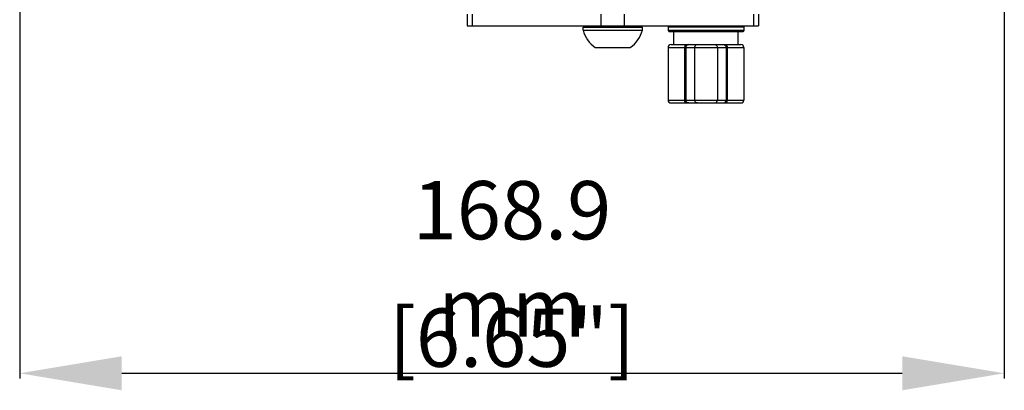
# Model space of a CAD drawing. Extents: x 946 to 1366, y 325 to 622.
# Drawn here: x 1157 to 1190, y 545 to 557 of the extents above; entities that cross this region are included whole.
import ezdxf

# ---------------------------------------------------------------- set-up
doc = ezdxf.new("R2010")
doc.units = 0
doc.header["$LTSCALE"] = 5
doc.header["$MEASUREMENT"] = 0
doc.layers.get('0').update_dxf_attribs({"linetype": 'CONTINUOUS'})
doc.layers.get('Defpoints').update_dxf_attribs({"linetype": 'CONTINUOUS'})
doc.layers.add('Orizzontale', color=7, linetype='CONTINUOUS')
doc.styles.get("Standard").update_dxf_attribs({"font": 'ARIAL.TTF', "width": 0.8})
doc.dimstyles.new('DIMSTYLE_2', dxfattribs={"dimtxt": 2, "dimasz": 3.5, "dimexe": 0.18, "dimexo": 0.0625, "dimgap": 0.2, "dimtad": 1, "dimdec": 1, "dimlfac": 5, "dimdsep": 46, "dimtxsty": 'Standard', "dimcen": 0.09, "dimadec": 0, "dimazin": 0, "dimtp": 0.001, "dimtm": 0.001, "dimtfac": 1, "dimtdec": 1, "dimtofl": 0, "dimtmove": 0, "dimatfit": 3, "dimfxl": 0, "dimtolj": 1, "dimarcsym": 0})

# ---------------------------------------------------------------- blocks, each defined once
blk = doc.blocks.new('*D5')
at = {"layer": 'Defpoints', "color": 0}
for p in [(1190.423, 569.547), (1156.636, 566.529), (1190.423, 545.121)]:
    blk.add_point(p, dxfattribs=at)
at = {"layer": 'Orizzontale', "color": 0, "lineweight": -2}
for p, q in [((1190.423, 569.484), (1190.423, 544.941)), ((1156.636, 566.467), (1156.636, 544.941)), ((1160.136, 545.121), (1186.923, 545.121))]:
    blk.add_line(p, q, dxfattribs=at)
at = {"layer": 'Orizzontale', "color": 0}
for points in [[(1160.136, 545.704), (1160.136, 544.538), (1156.636, 545.121)], [(1186.923, 545.704), (1186.923, 544.538), (1190.423, 545.121)]]:
    blk.add_solid(points, dxfattribs=at)
at = {"layer": 'Orizzontale', "color": 0, "char_height": 2, "attachment_point": 5}
for s, insert in [('\\A1;168.9 mm', (1173.529, 549.045)), ('\\A1;[6.65"]', (1173.529, 546.342))]:
    blk.add_mtext(s, dxfattribs=dict(at, insert=insert))

msp = doc.modelspace()

# ---------------------------------------------------------------- linework, layer by layer
at = {"linetype": 'Continuous'}
for p, q in [((1171.986, 557.429), (1171.986, 557.029)), ((1172.16, 557.429), (1172.16, 557.029)), ((1176.586, 557.029), (1176.586, 557.429)), ((1177.386, 557.029), (1177.386, 557.429)), ((1181.811, 557.429), (1181.811, 557.029)), ((1181.986, 557.429), (1181.986, 557.029)), ((1171.986, 557.029), (1181.986, 557.029)), ((1175.966, 556.889), (1175.966, 556.989)), ((1175.966, 556.989), (1178.006, 556.989)), ((1175.966, 556.889), (1178.006, 556.889)), ((1176.156, 557.029), (1176.196, 556.989)), ((1177.816, 557.029), (1177.776, 556.989)), ((1178.006, 556.889), (1178.006, 556.989)), ((1178.926, 557.029), (1178.886, 556.989)), ((1178.886, 556.989), (1178.886, 556.869)), ((1181.486, 556.989), (1178.886, 556.989)), ((1178.886, 556.869), (1178.926, 556.829)), ((1181.486, 556.869), (1178.886, 556.869)), ((1181.446, 556.829), (1178.926, 556.829)), ((1179.086, 556.389), (1179.086, 556.829)), ((1181.286, 556.389), (1181.286, 556.829)), ((1181.446, 557.029), (1181.486, 556.989)), ((1181.486, 556.869), (1181.446, 556.829)), ((1181.486, 556.989), (1181.486, 556.869)), ((1176.386, 556.289), (1177.586, 556.289)), ((1178.886, 556.289), (1178.886, 554.489)), ((1178.886, 556.289), (1181.486, 556.289)), ((1178.986, 556.389), (1181.386, 556.389)), ((1179.453, 556.289), (1179.453, 554.489)), ((1179.494, 556.289), (1179.494, 554.489)), ((1179.795, 556.289), (1179.795, 554.489)), ((1180.576, 556.289), (1180.576, 554.489)), ((1180.877, 556.289), (1180.877, 554.489)), ((1180.918, 556.289), (1180.918, 554.489)), ((1181.486, 556.289), (1181.486, 554.489)), ((1178.886, 554.489), (1181.486, 554.489)), ((1178.986, 554.389), (1181.386, 554.389))]:
    msp.add_line(p, q, dxfattribs=at)
for points in [[(1179.592, 556.389), (1179.562, 556.385), (1179.535, 556.37), (1179.513, 556.348), (1179.499, 556.32), (1179.494, 556.289)], [(1179.893, 556.389), (1179.863, 556.385), (1179.835, 556.37), (1179.814, 556.348), (1179.8, 556.32), (1179.795, 556.289)], [(1180.479, 556.389), (1180.509, 556.385), (1180.536, 556.37), (1180.558, 556.348), (1180.571, 556.32), (1180.576, 556.289)], [(1180.779, 556.389), (1180.809, 556.385), (1180.837, 556.37), (1180.858, 556.348), (1180.872, 556.32), (1180.877, 556.289)], [(1180.862, 556.389), (1180.879, 556.385), (1180.895, 556.37), (1180.907, 556.348), (1180.915, 556.32), (1180.918, 556.289)], [(1179.51, 554.389), (1179.492, 554.394), (1179.476, 554.409), (1179.464, 554.431), (1179.456, 554.459), (1179.453, 554.489)], [(1179.592, 554.389), (1179.562, 554.394), (1179.535, 554.409), (1179.513, 554.431), (1179.499, 554.459), (1179.494, 554.489)], [(1179.893, 554.389), (1179.863, 554.394), (1179.835, 554.409), (1179.814, 554.431), (1179.8, 554.459), (1179.795, 554.489)], [(1180.479, 554.389), (1180.509, 554.394), (1180.536, 554.409), (1180.558, 554.431), (1180.571, 554.459), (1180.576, 554.489)], [(1180.779, 554.389), (1180.809, 554.394), (1180.837, 554.409), (1180.858, 554.431), (1180.872, 554.459), (1180.877, 554.489)]]:
    msp.add_lwpolyline(points, dxfattribs=at)
for centre, radius, start, end in [((1176.986, 557.156), 1.054, 194.6689, 235.3152), ((1176.986, 557.156), 1.054, 304.6848, 345.3311), ((1178.986, 556.289), 0.1, 90, 180), ((1181.386, 556.289), 0.1, 0, 90), ((1178.986, 554.489), 0.1, 180, 270), ((1181.386, 554.489), 0.1, 270, 0)]:
    msp.add_arc(centre, radius, start, end, dxfattribs=at)
for points in [[(1179.51, 556.389), (1179.492, 556.385), (1179.476, 556.37), (1179.464, 556.348), (1179.456, 556.32), (1179.453, 556.289)], [(1180.862, 554.389), (1180.879, 554.394), (1180.895, 554.409), (1180.907, 554.431), (1180.915, 554.459), (1180.918, 554.489)]]:
    msp.add_spline(points, degree=3, dxfattribs=at)

# ---------------------------------------------------------------- dimensions: what is measured, and where the dimension line sits
at = {"layer": 'Orizzontale'}
dim = msp.add_linear_dim(base=(1190.423, 545.121), p1=(1156.636, 566.529), p2=(1190.423, 569.547), dimstyle='DIMSTYLE_2', override={"dimpost": ' mm\\X'}, dxfattribs=at)
dim.commit()
dim.dimension.update_dxf_attribs({"geometry": '*D5', "text_midpoint": (1173.529, 547.824)})

doc.saveas('drawing.dxf')
